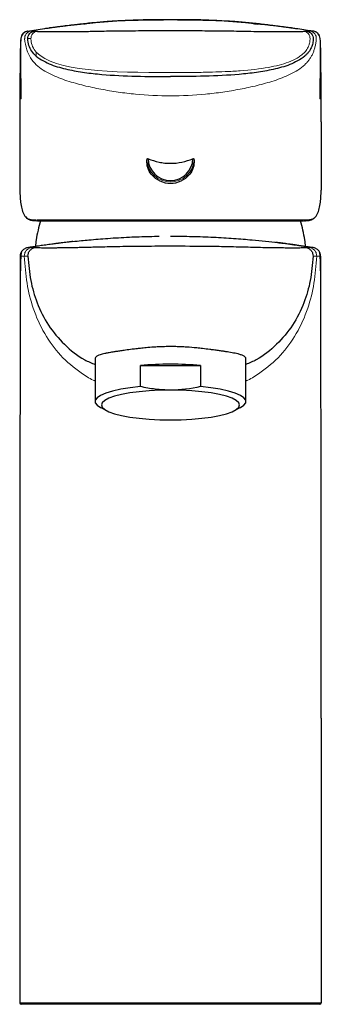
# Model space of a CAD drawing. Units: millimetres. Extents: x 35 to 548, y 37 to 480.
# Drawn here: x 108 to 156, y 324 to 480 of the extents above; entities that cross this region are included whole.
import ezdxf

# ---------------------------------------------------------------- set-up
doc = ezdxf.new("R2010")
doc.units = ezdxf.units.MM

msp = doc.modelspace()

# ---------------------------------------------------------------- linework, layer by layer
at = {"color": 7, "linetype": 'Continuous', "lineweight": 25}
for p, q in [((109.229, 478.482), (109.221, 478.477)), ((109.709, 478.619), (109.311, 478.524)), ((109.681, 478.618), (109.803, 478.619)), ((155.171, 478.617), (155.043, 478.617)), ((155.544, 478.524), (155.145, 478.619)), ((155.633, 478.477), (155.626, 478.482)), ((156.393, 464.235), (156.408, 453.364)), ((109.714, 444.238), (111.071, 444.438)), ((155.092, 444.24), (154.955, 444.244)), ((120.427, 426.525), (120.427, 419.779)), ((144.427, 419.779), (144.427, 426.525)), ((127.632, 422.141), (127.632, 425.484)), ((127.632, 425.484), (137.223, 425.484)), ((137.223, 425.484), (137.223, 422.141)), ((121.332, 418.797), (122.256, 418.315)), ((142.599, 418.315), (143.523, 418.797)), ((108.453, 369.449), (108.431, 324.203)), ((156.402, 369.449), (156.424, 324.203))]:
    msp.add_line(p, q, dxfattribs=at)
at = {"color": 8, "linetype": 'Continuous', "lineweight": 18}
for p, q in [((155.043, 478.617), (154.706, 478.619)), ((132.427, 448.626), (132.427, 448.453)), ((132.427, 324.169), (132.427, 323.953))]:
    msp.add_line(p, q, dxfattribs=at)
at = {"color": 7, "linetype": 'Continuous', "lineweight": 25, "flags": 128}
for points in [[(108.466, 467.865), (108.466, 467.771), (108.466, 467.678)], [(108.493, 433.747), (108.471, 401.596), (108.453, 369.449)], [(127.632, 422.141), (125.995, 421.954), (124.511, 421.715), (123.217, 421.43), (122.142, 421.106), (121.313, 420.75), (120.749, 420.371), (120.463, 419.978), (120.463, 419.58), (120.749, 419.186), (121.313, 418.807), (121.332, 418.797)], [(132.427, 421.577), (130.707, 421.548), (129.028, 421.461), (127.434, 421.319), (125.962, 421.126), (124.649, 420.885), (123.528, 420.603), (122.626, 420.287), (121.966, 419.945), (121.563, 419.584), (121.427, 419.215), (121.563, 418.845), (121.966, 418.485), (122.626, 418.142), (123.528, 417.826), (124.649, 417.545), (125.962, 417.304), (127.434, 417.11), (129.028, 416.968), (130.707, 416.882), (132.427, 416.853)], [(132.427, 416.853), (134.148, 416.882), (135.827, 416.968), (137.421, 417.11), (138.893, 417.304), (140.206, 417.545), (141.327, 417.826), (142.229, 418.142), (142.889, 418.485), (143.292, 418.845), (143.427, 419.215), (143.292, 419.584), (142.889, 419.945), (142.229, 420.287), (141.327, 420.603), (140.206, 420.885), (138.893, 421.126), (137.421, 421.319), (135.827, 421.461), (134.148, 421.548), (132.427, 421.577)], [(143.523, 418.797), (143.542, 418.807), (144.106, 419.186), (144.392, 419.58), (144.392, 419.978), (144.106, 420.371), (143.542, 420.75), (142.713, 421.106), (141.638, 421.43), (140.343, 421.715), (138.86, 421.954), (137.223, 422.141)]]:
    msp.add_lwpolyline(points, dxfattribs=at)
at = {"color": 7, "linetype": 'Continuous', "lineweight": 25}
for centre, radius, start, end in [((109.797, 477.475), 1.156, 99.08782, 179.99996), ((155.058, 477.475), 1.156, 0.00004, 80.91218), ((132.427, 458.453), 3.57, 181.5184, 358.4816), ((132.427, 458.453), 4, 219.98041, 320.01959), ((109.388, 449.355), 0.192, 179.59733, 250.60718), ((155.467, 449.355), 0.192, 287.13395, 0.39464), ((132.427, 442.053), 21.645, 162.70346, 170.95315), ((132.427, 442.053), 21.645, 9.04685, 17.30528), ((120.927, 443.885), 10, 170.95315, 176.86941), ((143.927, 443.885), 10, 3.12791, 9.04685), ((132.427, 372.41), 53.29, 84.83666, 95.16334), ((108.681, 324.203), 0.25, 180.00695, 270.00004), ((156.174, 324.203), 0.25, 269.99996, 359.99305)]:
    msp.add_arc(centre, radius, start, end, dxfattribs=at)
at = {"color": 8, "linetype": 'Continuous', "lineweight": 18}
for centre, radius, start, end in [((132.427, 458.453), 3.781, 185.53309, 354.46691), ((111.138, 448.646), 0.192, 180.74172, 267.9367), ((111.268, 448.645), 0.192, 180.67444, 267.76017), ((153.587, 448.645), 0.192, 272.23983, 359.32556), ((153.717, 448.646), 0.192, 272.0633, 359.25828)]:
    msp.add_arc(centre, radius, start, end, dxfattribs=at)
at = {"color": 7, "linetype": 'Continuous', "lineweight": 25}
for points, knots in [([(118.643, 479.774), (118.496, 479.76), (118.181, 479.73), (117.68, 479.688), (117.157, 479.624), (116.631, 479.565), (116.129, 479.505), (115.597, 479.44), (115.083, 479.375), (114.65, 479.32), (114.338, 479.279), (114.019, 479.237), (113.578, 479.178), (113.01, 479.1), (112.082, 478.969), (110.962, 478.804), (110.113, 478.67), (109.659, 478.598)], [0, 0, 0, 0, 0.143182, 0.3085508, 0.4525033, 0.5401298, 0.6082551, 0.6593489, 0.6968265, 0.7119938, 0.7257607, 0.73898, 0.7524315, 0.7820674, 0.817069, 0.9023099, 1, 1, 1, 1]), ([(132.427, 480.454), (131.528, 480.456), (129.755, 480.461), (127.128, 480.397), (124.575, 480.291), (122.254, 480.16), (120.186, 479.97), (118.1, 479.741), (115.724, 479.471), (114.039, 479.253), (113.198, 479.144)], [0, 0, 0, 0, 0.1290067, 0.2542105, 0.3759209, 0.4986734, 0.6267422, 0.7546582, 0.8774709, 1, 1, 1, 1]), ([(132.427, 480.454), (132.169, 480.453), (131.603, 480.452), (131.098, 480.447), (130.821, 480.445), (130.711, 480.443), (130.737, 480.443), (130.743, 480.444)], [0, 0, 0, 0, 0.1717206, 0.3762305, 0.6209373, 0.8999009, 1, 1, 1, 1]), ([(134.111, 480.444), (134.118, 480.443), (134.141, 480.443), (134.058, 480.444), (133.871, 480.446), (133.557, 480.449), (133.072, 480.453), (132.633, 480.454), (132.427, 480.454)], [0, 0, 0, 0, 0.1000943, 0.3257939, 0.5303853, 0.7106727, 0.8643277, 1, 1, 1, 1]), ([(151.657, 479.144), (151.244, 479.199), (150.416, 479.308), (148.83, 479.503), (147.086, 479.718), (145.021, 479.951), (142.419, 480.175), (139.372, 480.344), (136.339, 480.448), (134.426, 480.448), (133.665, 480.448)], [0, 0, 0, 0, 0.0636356, 0.1273846, 0.2625391, 0.4004285, 0.5327987, 0.7068679, 0.8832892, 1, 1, 1, 1]), ([(155.044, 478.622), (154.679, 478.679), (153.974, 478.79), (153.022, 478.932), (152.2, 479.049), (151.767, 479.11), (151.455, 479.153), (151.148, 479.195), (150.717, 479.254), (150.089, 479.337), (149.382, 479.428), (148.625, 479.52), (147.823, 479.617), (147.042, 479.696), (146.515, 479.746), (146.269, 479.769)], [0, 0, 0, 0, 0.0932797, 0.1802624, 0.2127272, 0.2265775, 0.2397162, 0.2533641, 0.2689131, 0.3094845, 0.3967336, 0.5131517, 0.6528397, 0.837996, 1, 1, 1, 1]), ([(108.641, 477.475), (108.637, 477.472), (108.629, 477.465), (108.619, 477.444), (108.607, 477.401), (108.593, 477.303), (108.572, 477.025), (108.547, 476.386), (108.523, 475.318), (108.505, 474.176), (108.492, 473.073), (108.484, 472.073), (108.478, 471.232), (108.475, 470.583), (108.471, 469.824), (108.469, 468.915), (108.467, 468.231), (108.466, 467.865)], [0, 0, 0, 0, 0.0502545, 0.0920361, 0.1253619, 0.1917213, 0.2515632, 0.3760831, 0.5029555, 0.5848817, 0.6670327, 0.7509943, 0.7908914, 0.8322347, 0.8751978, 0.9332217, 1, 1, 1, 1]), ([(109.147, 478.404), (109.015, 478.291), (108.712, 478.031), (108.659, 477.667), (108.599, 477.252), (108.584, 476.885), (108.58, 476.797)], [0, 0, 0, 0, 0.2537885, 0.584953, 0.9001997, 1, 1, 1, 1]), ([(156.388, 467.865), (156.387, 468.553), (156.386, 469.234), (156.38, 470.571), (156.377, 471.228), (156.363, 473.082), (156.35, 474.213), (156.318, 476.024), (156.298, 476.716), (156.256, 477.441), (156.235, 477.462), (156.214, 477.475)], [0, 0, 0, 0, 0.125, 0.125, 0.25, 0.25, 0.5, 0.5, 0.75, 0.75, 1, 1, 1, 1]), ([(108.476, 467.865), (108.473, 467.257), (108.466, 466.29), (108.464, 465.544), (108.463, 465.267)], [0, 0, 0, 0, 0.6286452, 1, 1, 1, 1]), ([(156.394, 464.235), (156.393, 464.428), (156.39, 464.988), (156.383, 466.22), (156.377, 467.31), (156.374, 467.865)], [0, 0, 0, 0, 0.2048741, 0.5948784, 1, 1, 1, 1]), ([(129.362, 455.883), (129.117, 456.208), (128.935, 456.564), (128.698, 457.322), (128.649, 457.704), (128.664, 458.089)], [0, 0, 0, 0, 0.5, 0.5, 1, 1, 1, 1]), ([(128.664, 458.089), (128.666, 458.156), (128.675, 458.222), (128.714, 458.314), (128.732, 458.344), (128.774, 458.373), (128.791, 458.379), (128.827, 458.377), (128.844, 458.369), (128.859, 458.359)], [0, 0, 0, 0, 0.5, 0.5, 0.75, 0.75, 0.875, 0.875, 1, 1, 1, 1]), ([(128.859, 458.359), (129.43, 458.134), (130.01, 457.951), (130.902, 457.761), (131.202, 457.711), (131.811, 457.645), (132.12, 457.627), (132.427, 457.627)], [0, 0, 0, 0, 0.5, 0.5, 0.75, 0.75, 1, 1, 1, 1]), ([(132.427, 457.627), (133.045, 457.627), (133.649, 457.696), (134.838, 457.949), (135.424, 458.134), (135.996, 458.359)], [0, 0, 0, 0, 0.5, 0.5, 1, 1, 1, 1]), ([(136.191, 458.089), (136.206, 457.704), (136.157, 457.32), (135.919, 456.561), (135.737, 456.208), (135.492, 455.883)], [0, 0, 0, 0, 0.5, 0.5, 1, 1, 1, 1]), ([(135.996, 458.359), (136.011, 458.369), (136.028, 458.377), (136.064, 458.379), (136.081, 458.373), (136.123, 458.344), (136.14, 458.314), (136.179, 458.223), (136.189, 458.156), (136.191, 458.089)], [0, 0, 0, 0, 0.125, 0.125, 0.25, 0.25, 0.5, 0.5, 1, 1, 1, 1]), ([(108.447, 453.364), (108.463, 452.965), (108.483, 452.583), (108.537, 451.856), (108.57, 451.51), (108.619, 451.182)], [0, 0, 0, 0, 0.5, 0.5, 1, 1, 1, 1]), ([(156.236, 451.182), (156.284, 451.51), (156.318, 451.856), (156.372, 452.583), (156.392, 452.965), (156.408, 453.364)], [0, 0, 0, 0, 0.5, 0.5, 1, 1, 1, 1]), ([(108.619, 451.182), (108.669, 450.838), (108.735, 450.514), (108.919, 449.905), (109.036, 449.62), (109.196, 449.356)], [0, 0, 0, 0, 0.5, 0.5, 1, 1, 1, 1]), ([(155.659, 449.356), (155.819, 449.62), (155.936, 449.905), (156.12, 450.513), (156.186, 450.838), (156.236, 451.182)], [0, 0, 0, 0, 0.5, 0.5, 1, 1, 1, 1]), ([(111.131, 448.453), (110.649, 448.453), (110.276, 448.508), (109.726, 448.741), (109.54, 448.921), (109.395, 449.163)], [0, 0, 0, 0, 0.5, 0.5, 1, 1, 1, 1]), ([(111.22, 448.642), (111.559, 448.642), (112.288, 448.64), (113.979, 448.636), (116.36, 448.633), (119.477, 448.63), (122.999, 448.628), (125.682, 448.627), (127.821, 448.626), (129.682, 448.626), (131.397, 448.626), (132.427, 448.626)], [0, 0, 0, 0, 0.0907237, 0.1952402, 0.3407302, 0.4908564, 0.6371414, 0.7877546, 0.8070174, 0.8841351, 1, 1, 1, 1]), ([(132.427, 448.453), (131.304, 448.453), (130.189, 448.453), (128.531, 448.453), (127.981, 448.453), (126.885, 448.453), (126.339, 448.453), (124.73, 448.453), (123.689, 448.453), (121.669, 448.453), (120.69, 448.453), (118.799, 448.453), (117.908, 448.453), (116.242, 448.453), (115.465, 448.453), (114.386, 448.453), (114.04, 448.453), (113.384, 448.453), (113.075, 448.453), (112.203, 448.453), (111.695, 448.453), (111.261, 448.453)], [0, 0, 0, 0, 0.125, 0.125, 0.1875, 0.1875, 0.25, 0.25, 0.375, 0.375, 0.5, 0.5, 0.625, 0.625, 0.75, 0.75, 0.8125, 0.8125, 0.875, 0.875, 1, 1, 1, 1]), ([(153.594, 448.453), (153.16, 448.453), (152.652, 448.453), (151.78, 448.453), (151.471, 448.453), (150.815, 448.453), (150.469, 448.453), (149.39, 448.453), (148.613, 448.453), (146.946, 448.453), (146.056, 448.453), (144.164, 448.453), (143.186, 448.453), (141.166, 448.453), (140.125, 448.453), (138.516, 448.453), (137.97, 448.453), (136.874, 448.453), (136.324, 448.453), (134.665, 448.453), (133.551, 448.453), (132.427, 448.453)], [0, 0, 0, 0, 0.125, 0.125, 0.1875, 0.1875, 0.25, 0.25, 0.375, 0.375, 0.5, 0.5, 0.625, 0.625, 0.75, 0.75, 0.8125, 0.8125, 0.875, 0.875, 1, 1, 1, 1]), ([(134.331, 448.626), (134.631, 448.626), (135.404, 448.626), (136.642, 448.626), (138.213, 448.626), (139.932, 448.627), (141.468, 448.628), (142.667, 448.628), (143.557, 448.629), (144.433, 448.629), (145.561, 448.63), (146.904, 448.631), (148.405, 448.633), (149.558, 448.634), (150.317, 448.636), (150.621, 448.636), (150.721, 448.636)], [0, 0, 0, 0, 0.0474502, 0.1220807, 0.1969743, 0.2998879, 0.403158, 0.4549417, 0.5068877, 0.5597615, 0.6127372, 0.715474, 0.8185976, 0.9221204, 0.9743631, 1, 1, 1, 1]), ([(155.337, 448.996), (155.32, 448.972), (155.247, 448.868), (155.073, 448.732), (154.797, 448.588), (154.466, 448.505), (154.107, 448.461), (153.852, 448.456), (153.724, 448.453)], [0, 0, 0, 0, 0.0603769, 0.2670316, 0.4754012, 0.6846094, 0.8420925, 1, 1, 1, 1]), ([(119.444, 445.457), (119.93, 445.5), (120.903, 445.587), (122.481, 445.706), (124.142, 445.814), (125.813, 445.902), (127.464, 445.969), (129.052, 446.017), (130.12, 446.033), (130.641, 446.041)], [0, 0, 0, 0, 0.1473633, 0.2957554, 0.4473834, 0.6001265, 0.734929, 0.8705108, 1, 1, 1, 1]), ([(132.427, 446.053), (133.598, 446.053), (134.753, 446.039), (137.032, 445.983), (138.155, 445.941), (139.817, 445.861), (140.365, 445.831), (141.433, 445.767), (141.957, 445.733), (143.494, 445.623), (144.475, 445.543), (145.411, 445.457)], [0, 0, 0, 0, 0.25, 0.25, 0.5, 0.5, 0.625, 0.625, 0.75, 0.75, 1, 1, 1, 1]), ([(116.889, 445.2), (116.834, 445.193), (116.732, 445.181), (116.517, 445.155), (116.277, 445.126), (115.983, 445.091), (115.624, 445.047), (115.2, 444.995), (114.814, 444.946), (114.611, 444.92), (114.465, 444.901), (114.315, 444.882), (114.162, 444.862), (114.009, 444.841), (113.791, 444.813), (113.446, 444.766), (113.013, 444.707), (112.36, 444.616), (111.582, 444.504), (110.727, 444.376), (110.168, 444.288), (109.902, 444.247)], [0, 0, 0, 0, 0.133698, 0.2487767, 0.3452831, 0.4243985, 0.5131548, 0.5702168, 0.5889097, 0.5963644, 0.6028942, 0.6088577, 0.6146693, 0.6207294, 0.6273536, 0.6430154, 0.6736675, 0.7129186, 0.8007743, 0.9053319, 1, 1, 1, 1]), ([(116.889, 445.196), (117.335, 445.246), (118.128, 445.334), (119.043, 445.419), (119.444, 445.457)], [0, 0, 0, 0, 0.5621067, 1, 1, 1, 1]), ([(145.411, 445.457), (146.143, 445.386), (147.621, 445.244), (149.202, 445.061), (150.602, 444.888), (151.558, 444.762), (152.339, 444.654), (152.842, 444.582), (153.303, 444.515), (153.67, 444.463), (153.883, 444.433), (153.9, 444.43), (153.907, 444.429)], [0, 0, 0, 0, 0.1434204, 0.2895702, 0.3638524, 0.5073835, 0.5798782, 0.653472, 0.7274176, 0.8274304, 0.9283321, 1, 1, 1, 1]), ([(154.955, 444.246), (154.752, 444.278), (154.323, 444.346), (153.66, 444.447), (153.066, 444.535), (152.579, 444.605), (152.339, 444.639), (152.146, 444.666), (152.008, 444.686), (151.87, 444.705), (151.678, 444.732), (151.443, 444.764), (151.057, 444.817), (150.617, 444.876), (150.14, 444.939), (149.665, 445), (149.333, 445.043), (149.169, 445.063), (149.141, 445.066)], [0, 0, 0, 0, 0.0894366, 0.1891595, 0.2656698, 0.2866993, 0.3035148, 0.3106992, 0.3174444, 0.3242077, 0.3315073, 0.3494555, 0.3740924, 0.4492271, 0.5782742, 0.7500122, 0.9577802, 1, 1, 1, 1]), ([(108.837, 443.725), (108.801, 443.674), (108.724, 443.566), (108.649, 443.266), (108.591, 442.563), (108.552, 441.436), (108.527, 439.934), (108.514, 438.099), (108.507, 435.983), (108.506, 434.526), (108.505, 433.779)], [0, 0, 0, 0, 0.09692743, 0.20501124, 0.32372822, 0.44800195, 0.576817, 0.71112526, 0.85178507, 1, 1, 1, 1]), ([(108.544, 442.87), (108.561, 443.026), (108.597, 443.349), (108.767, 443.691), (108.927, 443.814), (108.954, 443.835)], [0, 0, 0, 0, 0.4383526, 0.9058591, 1, 1, 1, 1]), ([(109.756, 444.241), (109.61, 444.206), (109.317, 444.138), (109.064, 443.939), (108.938, 443.84)], [0, 0, 0, 0, 0.4995575, 1, 1, 1, 1]), ([(155.917, 443.84), (155.79, 443.939), (155.538, 444.138), (155.245, 444.206), (155.099, 444.241)], [0, 0, 0, 0, 0.5004425, 1, 1, 1, 1]), ([(156.311, 442.87), (156.294, 443.026), (156.258, 443.348), (156.09, 443.689), (155.932, 443.81), (155.908, 443.829)], [0, 0, 0, 0, 0.4421131, 0.9136252, 1, 1, 1, 1]), ([(156.35, 433.779), (156.349, 434.526), (156.348, 435.983), (156.341, 438.099), (156.327, 439.934), (156.303, 441.436), (156.264, 442.563), (156.206, 443.266), (156.131, 443.566), (156.054, 443.674), (156.018, 443.725)], [0, 0, 0, 0, 0.1482149, 0.2888747, 0.423183, 0.551998, 0.6762718, 0.7949888, 0.9030726, 1, 1, 1, 1]), ([(108.544, 442.87), (108.542, 442.868), (108.54, 442.862), (108.536, 442.842), (108.532, 442.804), (108.529, 442.732), (108.526, 442.616), (108.523, 442.457), (108.52, 442.261), (108.517, 442.038), (108.515, 441.784), (108.512, 441.498), (108.51, 441.182), (108.508, 440.834), (108.505, 440.297), (108.502, 439.532), (108.498, 438.489), (108.496, 437.476), (108.495, 436.498), (108.494, 435.713), (108.494, 434.78), (108.493, 434.169), (108.493, 433.747)], [0, 0, 0, 0, 0.0510927, 0.0929145, 0.125492, 0.171652, 0.2136339, 0.2517032, 0.2881913, 0.3242176, 0.3599555, 0.3955829, 0.431279, 0.4672226, 0.5035884, 0.5861943, 0.6674763, 0.7493674, 0.8072641, 0.8736955, 0.912591, 1, 1, 1, 1]), ([(156.362, 433.747), (156.362, 434.358), (156.361, 434.974), (156.36, 436.185), (156.359, 436.783), (156.358, 437.934), (156.356, 438.478), (156.353, 439.524), (156.351, 440.011), (156.347, 440.896), (156.344, 441.299), (156.34, 441.807), (156.339, 441.961), (156.336, 442.226), (156.334, 442.345), (156.329, 442.651), (156.326, 442.749), (156.318, 442.861), (156.315, 442.866), (156.311, 442.87)], [0, 0, 0, 0, 0.125, 0.125, 0.25, 0.25, 0.375, 0.375, 0.5, 0.5, 0.625, 0.625, 0.6875, 0.6875, 0.75, 0.75, 0.875, 0.875, 1, 1, 1, 1]), ([(156.402, 369.449), (156.4, 380.165), (156.392, 390.882), (156.376, 412.314), (156.369, 423.029), (156.362, 433.747)], [0, 0, 0, 0, 0.5, 0.5, 1, 1, 1, 1]), ([(132.427, 428.497), (132.297, 428.496), (131.775, 428.495), (130.991, 428.473), (129.911, 428.417), (128.907, 428.341), (127.915, 428.246), (127.095, 428.156), (126.208, 428.05), (125.323, 427.933), (124.499, 427.817), (123.843, 427.72), (123.166, 427.613), (122.529, 427.504), (121.98, 427.394), (121.571, 427.298), (121.174, 427.184), (120.844, 427.053), (120.612, 426.902), (120.486, 426.757), (120.43, 426.634), (120.432, 426.552), (120.433, 426.525)], [0, 0, 0, 0, 0.0206861, 0.0830142, 0.1248775, 0.1946185, 0.2475898, 0.2924542, 0.3375466, 0.407733, 0.4610718, 0.5062782, 0.5517213, 0.6210928, 0.673778, 0.7183867, 0.7632144, 0.8337112, 0.8872751, 0.9326678, 0.9783032, 1, 1, 1, 1]), ([(144.423, 426.525), (144.424, 426.545), (144.429, 426.649), (144.351, 426.795), (144.176, 426.952), (143.959, 427.072), (143.65, 427.195), (143.237, 427.313), (142.596, 427.454), (141.935, 427.573), (141.237, 427.685), (140.689, 427.768), (140.035, 427.863), (139.353, 427.957), (138.506, 428.067), (137.625, 428.173), (136.397, 428.302), (135.262, 428.397), (134.146, 428.46), (133.291, 428.491), (132.716, 428.495), (132.427, 428.497)], [0, 0, 0, 0, 0.0160397, 0.0843626, 0.1362532, 0.1801886, 0.2243362, 0.2939014, 0.3467273, 0.4363512, 0.4760933, 0.5159949, 0.5606125, 0.6152002, 0.6518048, 0.7211913, 0.7738929, 0.8633218, 0.9085388, 0.9541349, 1, 1, 1, 1]), ([(132.427, 421.577), (131.62, 421.577), (130.803, 421.629), (129.202, 421.823), (128.412, 421.965), (127.632, 422.141)], [0, 0, 0, 0, 0.5, 0.5, 1, 1, 1, 1]), ([(132.427, 323.953), (130.283, 323.953), (128.195, 323.953), (125.652, 323.953), (125.145, 323.953), (124.152, 323.953), (123.665, 323.953), (122.231, 323.953), (121.311, 323.953), (119.983, 323.953), (119.549, 323.953), (118.698, 323.953), (118.284, 323.953), (117.082, 323.953), (116.331, 323.953), (114.928, 323.953), (114.276, 323.953), (113.075, 323.953), (112.54, 323.953), (111.603, 323.953), (111.202, 323.953), (110.54, 323.953), (110.275, 323.953), (109.602, 323.953), (109.291, 323.953), (108.893, 323.953), (108.803, 323.953), (108.702, 323.953), (108.69, 323.953), (108.681, 323.953)], [0, 0, 0, 0, 0.125, 0.125, 0.15625, 0.15625, 0.1875, 0.1875, 0.25, 0.25, 0.28125, 0.28125, 0.3125, 0.3125, 0.375, 0.375, 0.4375, 0.4375, 0.5, 0.5, 0.5625, 0.5625, 0.625, 0.625, 0.75, 0.75, 0.875, 0.875, 1, 1, 1, 1]), ([(156.174, 323.953), (156.165, 323.953), (156.153, 323.953), (156.052, 323.953), (155.962, 323.953), (155.564, 323.953), (155.253, 323.953), (154.58, 323.953), (154.315, 323.953), (153.653, 323.953), (153.252, 323.953), (152.315, 323.953), (151.78, 323.953), (150.579, 323.953), (149.927, 323.953), (148.524, 323.953), (147.773, 323.953), (146.571, 323.953), (146.157, 323.953), (145.306, 323.953), (144.872, 323.953), (143.544, 323.953), (142.624, 323.953), (141.19, 323.953), (140.703, 323.953), (139.71, 323.953), (139.203, 323.953), (136.66, 323.953), (134.571, 323.953), (132.427, 323.953)], [0, 0, 0, 0, 0.125, 0.125, 0.25, 0.25, 0.375, 0.375, 0.4375, 0.4375, 0.5, 0.5, 0.5625, 0.5625, 0.625, 0.625, 0.6875, 0.6875, 0.71875, 0.71875, 0.75, 0.75, 0.8125, 0.8125, 0.84375, 0.84375, 0.875, 0.875, 1, 1, 1, 1])]:
    msp.add_open_spline(points, degree=3, knots=knots, dxfattribs=at)
at = {"color": 8, "linetype": 'Continuous', "lineweight": 18}
for points, knots in [([(131.327, 480.406), (127.712, 480.371), (123.47, 480.33), (119.27, 479.794), (118.65, 479.715)], [0, 0, 0, 0, 0.852454, 1, 1, 1, 1]), ([(133.528, 480.406), (137.143, 480.37), (141.403, 480.328), (145.623, 479.79), (146.261, 479.709)], [0, 0, 0, 0, 0.8486812, 1, 1, 1, 1]), ([(108.642, 477.475), (108.654, 477.608), (108.681, 477.881), (108.903, 478.235), (109.134, 478.457), (109.293, 478.507), (109.319, 478.515)], [0, 0, 0, 0, 0.2998362, 0.6193868, 0.9389301, 1, 1, 1, 1]), ([(109.228, 477.436), (109.218, 477.56), (109.228, 477.695), (109.304, 477.962), (109.369, 478.093), (109.546, 478.32), (109.657, 478.416), (109.897, 478.554), (110.025, 478.598), (110.148, 478.618)], [0, 0, 0, 0, 0.25, 0.25, 0.5, 0.5, 0.75, 0.75, 1, 1, 1, 1]), ([(109.225, 477.446), (109.276, 476.845), (109.379, 476.25), (109.712, 475.216), (110.121, 474.355), (110.73, 473.623), (111.077, 473.298)], [0.17856373, 0.17856373, 0.17856373, 0.17856373, 0.5, 0.5, 0.75, 1, 1, 1, 1]), ([(109.803, 478.619), (109.825, 478.62), (109.932, 478.621), (110.053, 478.62), (110.149, 478.619)], [0, 0, 0, 0, 0.20959449, 1, 1, 1, 1]), ([(110.148, 478.618), (110.232, 478.618), (110.318, 478.618), (110.452, 478.618), (110.497, 478.618), (110.589, 478.618), (110.636, 478.618), (110.684, 478.618)], [0, 0, 0, 0, 0.5, 0.5, 0.75, 0.75, 1, 1, 1, 1]), ([(110.223, 477.457), (110.219, 477.582), (110.237, 477.716), (110.322, 477.977), (110.392, 478.105), (110.573, 478.325), (110.684, 478.418), (110.924, 478.553), (111.052, 478.595), (111.175, 478.616)], [0, 0, 0, 0, 0.25, 0.25, 0.5, 0.5, 0.75, 0.75, 1, 1, 1, 1]), ([(111.077, 475.29), (110.582, 475.832), (110.29, 476.463), (110.23, 477.286), (110.226, 477.371), (110.223, 477.457)], [0.06222667, 0.06222667, 0.06222667, 0.06222667, 0.20074516, 0.20074516, 0.21679248, 0.21679248, 0.21679248, 0.21679248]), ([(153.68, 478.616), (153.803, 478.595), (153.931, 478.552), (154.171, 478.417), (154.282, 478.325), (154.463, 478.105), (154.532, 477.977), (154.618, 477.716), (154.636, 477.582), (154.632, 477.457)], [0, 0, 0, 0, 0.25, 0.25, 0.5, 0.5, 0.75, 0.75, 1, 1, 1, 1]), ([(154.632, 477.457), (154.631, 477.439), (154.629, 477.353), (154.62, 477.191), (154.585, 476.863), (154.497, 476.492), (154.282, 475.96), (154.036, 475.583), (153.814, 475.329), (153.778, 475.29)], [0.06222613, 0.06222613, 0.06222613, 0.06222613, 0.06568173, 0.078274, 0.09254236, 0.12821362, 0.15279535, 0.20681121, 0.21679248, 0.21679248, 0.21679248, 0.21679248]), ([(153.778, 473.298), (153.84, 473.357), (153.964, 473.476), (154.14, 473.663), (154.308, 473.857), (154.467, 474.059), (154.617, 474.269), (154.757, 474.488), (154.887, 474.715), (155.007, 474.95), (155.116, 475.195), (155.215, 475.447), (155.303, 475.708), (155.382, 475.978), (155.45, 476.256), (155.509, 476.542), (155.558, 476.836), (155.599, 477.139), (155.618, 477.343), (155.628, 477.447)], [0, 0, 0, 0, 0.0548251, 0.1096672, 0.1645753, 0.2196201, 0.2748941, 0.330509, 0.3865896, 0.4432677, 0.5006774, 0.5589503, 0.6182111, 0.678574, 0.7401412, 0.8030014, 0.8672275, 0.9328776, 1, 1, 1, 1]), ([(154.707, 478.618), (154.83, 478.598), (154.958, 478.555), (155.199, 478.416), (155.31, 478.321), (155.487, 478.093), (155.553, 477.962), (155.628, 477.695), (155.639, 477.56), (155.629, 477.436)], [0, 0, 0, 0, 0.25, 0.25, 0.5, 0.5, 0.75, 0.75, 1, 1, 1, 1]), ([(156.213, 477.475), (156.2, 477.608), (156.174, 477.881), (155.952, 478.235), (155.722, 478.457), (155.565, 478.506), (155.541, 478.514)], [0, 0, 0, 0, 0.3009154, 0.6216176, 0.9423201, 1, 1, 1, 1]), ([(111.077, 475.29), (111.077, 475.247), (111.077, 475.159), (111.077, 475.03), (111.077, 474.901), (111.077, 474.779), (111.077, 474.702), (111.076, 474.666)], [0, 0, 0, 0, 0.1900197, 0.3889643, 0.596808, 0.8136324, 1, 1, 1, 1]), ([(153.778, 475.29), (153.602, 475.098), (153.233, 474.766), (152.408, 474.224), (150.867, 473.516), (147.982, 472.787), (144.4, 472.38), (141.927, 472.237), (140.456, 472.172), (139.8, 472.149), (138.329, 472.108), (137.511, 472.093), (135.677, 472.069), (134.257, 472.061), (132.83, 472.06), (132.427, 472.06)], [0.21679248, 0.21679248, 0.21679248, 0.21679248, 0.26617287, 0.30706928, 0.38227623, 0.52010283, 0.67503853, 0.75013168, 0.75013168, 0.80874751, 0.80874751, 0.87964272, 0.87964272, 0.96607054, 1, 1, 1, 1]), ([(132.427, 468.35), (130.567, 468.35), (128.714, 468.442), (125.945, 468.71), (125.024, 468.82), (123.186, 469.084), (122.268, 469.236), (120.444, 469.584), (119.537, 469.779), (117.735, 470.222), (116.838, 470.471), (115.074, 471.049), (114.208, 471.377), (112.957, 471.984), (112.547, 472.208), (111.774, 472.708), (111.411, 472.985), (111.077, 473.298)], [0, 0, 0, 0, 0.25, 0.25, 0.375, 0.375, 0.5, 0.5, 0.625, 0.625, 0.75, 0.75, 0.875, 0.875, 0.9375, 0.9375, 1, 1, 1, 1]), ([(132.427, 468.35), (134.288, 468.35), (136.141, 468.442), (138.91, 468.71), (139.831, 468.82), (141.669, 469.084), (142.587, 469.236), (144.411, 469.584), (145.318, 469.779), (147.12, 470.222), (148.016, 470.471), (149.78, 471.049), (150.647, 471.377), (151.897, 471.984), (152.308, 472.208), (153.081, 472.708), (153.444, 472.985), (153.778, 473.298)], [0, 0, 0, 0, 0.25, 0.25, 0.375, 0.375, 0.5, 0.5, 0.625, 0.625, 0.75, 0.75, 0.875, 0.875, 0.9375, 0.9375, 1, 1, 1, 1]), ([(108.658, 467.863), (108.604, 467.864), (108.56, 467.864), (108.492, 467.865), (108.471, 467.865), (108.466, 467.865)], [0, 0, 0, 0, 0.5, 0.5, 1, 1, 1, 1]), ([(156.196, 467.863), (156.251, 467.864), (156.295, 467.864), (156.363, 467.865), (156.384, 467.865), (156.388, 467.865)], [0, 0, 0, 0, 0.5, 0.5, 1, 1, 1, 1]), ([(109.196, 449.356), (109.343, 449.114), (109.53, 448.935), (110.085, 448.7), (110.46, 448.645), (110.945, 448.643)], [0, 0, 0, 0, 0.5, 0.5, 1, 1, 1, 1]), ([(153.91, 448.643), (154.152, 448.644), (154.368, 448.658), (154.749, 448.716), (154.912, 448.76), (155.328, 448.936), (155.512, 449.114), (155.659, 449.356)], [0, 0, 0, 0, 0.25, 0.25, 0.5, 0.5, 1, 1, 1, 1]), ([(132.427, 448.626), (132.427, 448.626), (132.895, 448.626), (133.531, 448.626), (134.164, 448.626), (134.331, 448.626)], [0, 0, 0, 0, 0.0000315, 0.7359404, 1, 1, 1, 1]), ([(150.721, 448.636), (150.827, 448.636), (151.046, 448.637), (151.466, 448.637), (151.977, 448.638), (152.596, 448.64), (153.213, 448.641), (153.59, 448.642), (153.778, 448.643)], [0, 0, 0, 0, 0.0842517, 0.1743643, 0.3546302, 0.5353342, 0.7672079, 1, 1, 1, 1]), ([(109.168, 442.858), (109.163, 443.007), (109.183, 443.168), (109.285, 443.483), (109.368, 443.636), (109.585, 443.901), (109.719, 444.012), (110.008, 444.174), (110.162, 444.225), (110.31, 444.249)], [0, 0, 0, 0, 0.25, 0.25, 0.5, 0.5, 0.75, 0.75, 1, 1, 1, 1]), ([(109.714, 444.238), (109.718, 444.242), (109.722, 444.238), (109.73, 444.236), (109.733, 444.237), (109.745, 444.239), (109.754, 444.241), (109.783, 444.243), (109.803, 444.244), (109.865, 444.246), (109.91, 444.246), (110.06, 444.248), (110.176, 444.248), (110.31, 444.249)], [0, 0, 0, 0, 0.03125, 0.03125, 0.0625, 0.0625, 0.125, 0.125, 0.25, 0.25, 0.5, 0.5, 1, 1, 1, 1]), ([(110.31, 444.249), (110.393, 444.25), (110.482, 444.251), (110.603, 444.252), (110.627, 444.252), (110.677, 444.252), (110.702, 444.252), (110.778, 444.253), (110.831, 444.253), (110.885, 444.254)], [0, 0, 0, 0, 0.5, 0.5, 0.625, 0.625, 0.75, 0.75, 1, 1, 1, 1]), ([(154.955, 444.244), (154.936, 444.245), (154.84, 444.248), (154.677, 444.249), (154.545, 444.249)], [0, 0, 0, 0, 0.19091543, 1, 1, 1, 1]), ([(154.545, 444.249), (154.693, 444.225), (154.847, 444.174), (155.136, 444.012), (155.27, 443.901), (155.487, 443.636), (155.57, 443.483), (155.672, 443.168), (155.692, 443.007), (155.687, 442.858)], [0, 0, 0, 0, 0.25, 0.25, 0.5, 0.5, 0.75, 0.75, 1, 1, 1, 1]), ([(109.168, 442.858), (109.121, 442.856), (109.031, 442.853), (108.913, 442.855), (108.817, 442.862), (108.739, 442.87), (108.678, 442.879), (108.63, 442.886), (108.594, 442.888), (108.566, 442.886), (108.551, 442.875), (108.544, 442.87)], [0, 0, 0, 0, 0.1763901, 0.3365126, 0.48036, 0.6078947, 0.7190943, 0.8139295, 0.8923742, 0.9544047, 1, 1, 1, 1]), ([(109.168, 442.857), (109.269, 441.417), (109.466, 438.616), (110.52, 434.449), (112.253, 430.531), (114.826, 426.989), (117.606, 424.652), (119.548, 423.419), (120.326, 423.069), (120.427, 423.024)], [0, 0, 0, 0, 0.1804576, 0.3510392, 0.535042, 0.7137336, 0.8934143, 0.9861052, 1, 1, 1, 1]), ([(155.687, 442.857), (155.586, 441.417), (155.389, 438.616), (154.335, 434.449), (152.602, 430.531), (150.029, 426.989), (147.249, 424.652), (145.307, 423.419), (144.529, 423.069), (144.427, 423.024)], [0, 0, 0, 0, 0.1804576, 0.3510392, 0.535042, 0.7137336, 0.8934143, 0.9861052, 1, 1, 1, 1]), ([(156.311, 442.87), (156.302, 442.879), (156.292, 442.865), (156.274, 442.864), (156.265, 442.866), (156.236, 442.868), (156.216, 442.869), (156.152, 442.868), (156.104, 442.867), (155.948, 442.862), (155.815, 442.859), (155.687, 442.858)], [0, 0, 0, 0, 0.0625, 0.0625, 0.125, 0.125, 0.25, 0.25, 0.5, 0.5, 1, 1, 1, 1]), ([(108.431, 324.203), (108.44, 324.203), (108.452, 324.203), (108.554, 324.202), (108.647, 324.201), (109.051, 324.199), (109.367, 324.198), (109.935, 324.195), (110.06, 324.195), (110.336, 324.194), (110.487, 324.193), (110.99, 324.191), (111.397, 324.189), (112.345, 324.186), (112.885, 324.185), (114.097, 324.182), (114.754, 324.181), (116.168, 324.179), (116.925, 324.178), (118.135, 324.176), (118.553, 324.176), (119.409, 324.175), (119.846, 324.175), (121.183, 324.173), (122.109, 324.173), (123.552, 324.172), (124.042, 324.171), (125.041, 324.171), (125.551, 324.17), (127.096, 324.17), (128.147, 324.169), (130.277, 324.169), (131.349, 324.169), (132.427, 324.169)], [0, 0, 0, 0, 0.125, 0.125, 0.25, 0.25, 0.375, 0.375, 0.40625, 0.40625, 0.4375, 0.4375, 0.5, 0.5, 0.5625, 0.5625, 0.625, 0.625, 0.6875, 0.6875, 0.71875, 0.71875, 0.75, 0.75, 0.8125, 0.8125, 0.84375, 0.84375, 0.875, 0.875, 0.9375, 0.9375, 1, 1, 1, 1]), ([(132.427, 324.169), (132.56, 324.169), (132.696, 324.169), (132.964, 324.169), (133.366, 324.169), (133.766, 324.169), (134.562, 324.169), (135.09, 324.169), (136.663, 324.169), (137.698, 324.17), (139.23, 324.17), (139.74, 324.171), (140.738, 324.171), (141.228, 324.171), (142.67, 324.172), (143.596, 324.173), (144.932, 324.175), (145.369, 324.175), (146.225, 324.176), (146.643, 324.176), (147.855, 324.178), (148.613, 324.179), (150.03, 324.181), (150.689, 324.182), (151.905, 324.185), (152.45, 324.186), (153.406, 324.189), (153.817, 324.191), (154.498, 324.194), (154.772, 324.195), (155.235, 324.197), (155.43, 324.197), (155.761, 324.199), (155.893, 324.199), (156.204, 324.201), (156.298, 324.202), (156.403, 324.203), (156.415, 324.203), (156.424, 324.203)], [0, 0, 0, 0, 0.0078125, 0.0078125, 0.015625, 0.03125, 0.03125, 0.0625, 0.0625, 0.125, 0.125, 0.15625, 0.15625, 0.1875, 0.1875, 0.25, 0.25, 0.28125, 0.28125, 0.3125, 0.3125, 0.375, 0.375, 0.4375, 0.4375, 0.5, 0.5, 0.5625, 0.5625, 0.625, 0.625, 0.6875, 0.6875, 0.75, 0.75, 0.875, 0.875, 1, 1, 1, 1])]:
    msp.add_open_spline(points, degree=3, knots=knots, dxfattribs=at)
for points in [[(108.641, 477.475), (108.641, 474.271), (108.633, 471.067), (108.658, 467.863)], [(110.223, 477.457), (110.048, 477.456), (109.885, 477.457), (109.733, 477.459)], [(154.171, 478.618), (154.368, 478.617), (154.535, 478.619), (154.707, 478.618)], [(156.214, 477.475), (156.214, 474.271), (156.222, 471.067), (156.196, 467.863)], [(132.427, 472.06), (123.139, 472.06), (113.873, 472.23), (111.077, 475.29)], [(110.945, 448.643), (110.988, 448.643), (111.032, 448.643), (111.077, 448.643)], [(153.778, 448.643), (153.823, 448.643), (153.867, 448.643), (153.91, 448.643)], [(153.969, 444.254), (154.187, 444.252), (154.38, 444.25), (154.545, 444.249)], [(109.752, 442.855), (109.527, 442.847), (109.334, 442.855), (109.168, 442.858)], [(155.687, 442.858), (155.519, 442.857), (155.324, 442.856), (155.103, 442.855)]]:
    msp.add_open_spline(points, degree=3, dxfattribs=at)
at = {"color": 8, "linetype": 'Continuous', "lineweight": 25}
for points, knots in [([(109.735, 477.459), (109.731, 477.584), (109.748, 477.718), (109.834, 477.979), (109.903, 478.107), (110.083, 478.327), (110.195, 478.42), (110.434, 478.555), (110.562, 478.598), (110.685, 478.618)], [0, 0, 0, 0, 0.25, 0.25, 0.5, 0.5, 0.75, 0.75, 1, 1, 1, 1]), ([(111.076, 474.666), (110.811, 474.895), (110.328, 475.414), (110.004, 476.038), (109.786, 476.726), (109.747, 477.09), (109.735, 477.458)], [0.23693134, 0.23693134, 0.23693134, 0.23693134, 0.48693134, 0.73693134, 0.73693134, 1, 1, 1, 1]), ([(110.685, 478.618), (110.717, 478.619), (110.794, 478.619), (110.893, 478.619), (110.983, 478.62), (111.048, 478.62), (111.116, 478.621), (111.155, 478.618), (111.175, 478.616)], [0, 0, 0, 0, 0.2056972, 0.4999097, 0.6259209, 0.751112, 0.8758306, 1, 1, 1, 1]), ([(111.175, 478.616), (111.184, 478.615), (111.199, 478.613), (111.236, 478.61), (111.278, 478.606), (111.323, 478.604), (111.362, 478.601), (111.427, 478.598), (111.54, 478.595), (111.743, 478.59), (111.992, 478.586), (112.365, 478.58), (112.906, 478.574), (113.647, 478.568), (114.623, 478.563), (115.716, 478.563), (116.886, 478.572), (117.772, 478.582), (118.689, 478.596), (119.555, 478.611), (120.486, 478.63), (121.642, 478.652), (123.216, 478.677), (125.618, 478.705), (128.731, 478.726), (131.17, 478.728), (132.427, 478.729)], [0, 0, 0, 0, 0.0328671, 0.0608241, 0.0838554, 0.1019521, 0.1151118, 0.1233329, 0.1574154, 0.1895492, 0.2198324, 0.2483488, 0.2981518, 0.3405565, 0.375229, 0.4389561, 0.4702648, 0.5022621, 0.5320024, 0.5648286, 0.5909597, 0.6270615, 0.6828389, 0.75148, 0.871896, 1, 1, 1, 1]), ([(132.427, 478.731), (133.646, 478.73), (134.865, 478.728), (137.305, 478.718), (138.525, 478.71), (140.965, 478.686), (142.185, 478.67), (144.015, 478.637), (144.625, 478.624), (145.843, 478.601), (146.452, 478.591), (147.664, 478.575), (148.263, 478.569), (149.401, 478.563), (149.942, 478.563), (150.888, 478.565), (151.304, 478.568), (152.019, 478.575), (152.312, 478.578), (152.792, 478.584), (152.98, 478.588), (153.273, 478.594), (153.38, 478.597), (153.613, 478.606), (153.651, 478.612), (153.68, 478.616)], [0, 0, 0, 0, 0.125, 0.125, 0.25, 0.25, 0.375, 0.375, 0.4375, 0.4375, 0.5, 0.5, 0.5625, 0.5625, 0.625, 0.625, 0.6875, 0.6875, 0.75, 0.75, 0.8125, 0.8125, 0.875, 0.875, 1, 1, 1, 1]), ([(155.121, 477.458), (155.117, 477.335), (155.107, 477.088), (155.054, 476.719), (154.959, 476.354), (154.819, 475.996), (154.633, 475.645), (154.398, 475.304), (154.114, 474.972), (153.893, 474.77), (153.778, 474.666)], [0, 0, 0, 0, 0.1149945, 0.2313633, 0.3485616, 0.4679538, 0.5910996, 0.7196807, 0.8554189, 1, 1, 1, 1]), ([(154.17, 478.618), (154.293, 478.597), (154.421, 478.554), (154.661, 478.419), (154.772, 478.327), (154.953, 478.106), (155.022, 477.979), (155.108, 477.718), (155.125, 477.584), (155.122, 477.459)], [0, 0, 0, 0, 0.25, 0.25, 0.5, 0.5, 0.75, 0.75, 1, 1, 1, 1]), ([(111.076, 474.666), (111.422, 474.368), (111.804, 474.116), (112.614, 473.672), (113.031, 473.485), (114.303, 472.992), (115.18, 472.75), (116.961, 472.352), (117.864, 472.199), (119.671, 471.948), (120.577, 471.851), (123.302, 471.615), (125.127, 471.53), (128.776, 471.428), (130.602, 471.413), (132.427, 471.413)], [0, 0, 0, 0, 0.0625, 0.0625, 0.125, 0.125, 0.25, 0.25, 0.375, 0.375, 0.5, 0.5, 0.75, 0.75, 1, 1, 1, 1]), ([(153.778, 474.666), (153.433, 474.368), (153.051, 474.116), (152.241, 473.672), (151.824, 473.485), (150.552, 472.992), (149.675, 472.75), (147.894, 472.352), (146.991, 472.199), (145.184, 471.948), (144.278, 471.851), (141.553, 471.615), (139.728, 471.53), (136.079, 471.428), (134.253, 471.413), (132.427, 471.413)], [0, 0, 0, 0, 0.0625, 0.0625, 0.125, 0.125, 0.25, 0.25, 0.375, 0.375, 0.5, 0.5, 0.75, 0.75, 1, 1, 1, 1]), ([(110.886, 444.254), (110.925, 444.254), (110.985, 444.254), (111.06, 444.255), (111.108, 444.254), (111.147, 444.25), (111.193, 444.245), (111.247, 444.238), (111.351, 444.231), (111.533, 444.225), (111.827, 444.22), (112.295, 444.215), (112.852, 444.214), (113.476, 444.215), (114.125, 444.219), (114.797, 444.225), (115.494, 444.234), (116.221, 444.244), (117.021, 444.258), (117.924, 444.277), (118.961, 444.302), (120.084, 444.332), (121.338, 444.364), (122.763, 444.398), (124.428, 444.43), (126.327, 444.458), (128.356, 444.478), (130.415, 444.491), (131.763, 444.492), (132.426, 444.493)], [0, 0, 0, 0, 0.1629836, 0.2454139, 0.2949038, 0.3436277, 0.3941204, 0.4354873, 0.4677544, 0.4910041, 0.5260577, 0.5539133, 0.5781603, 0.5997365, 0.6186075, 0.6352201, 0.6517082, 0.6680477, 0.6840143, 0.7033257, 0.7246828, 0.748146, 0.7723593, 0.8014638, 0.835413, 0.874189, 0.917618, 0.9594632, 1, 1, 1, 1]), ([(132.429, 444.493), (134.487, 444.492), (136.546, 444.482), (139.633, 444.443), (140.662, 444.427), (142.721, 444.385), (143.749, 444.359), (145.815, 444.304), (146.867, 444.277), (148.391, 444.248), (148.889, 444.239), (149.847, 444.227), (150.293, 444.223), (151.479, 444.214), (152.088, 444.214), (152.927, 444.218), (153.172, 444.222), (153.492, 444.229), (153.567, 444.233), (153.651, 444.241), (153.667, 444.244), (153.722, 444.253), (153.754, 444.254), (153.849, 444.256), (153.91, 444.254), (153.969, 444.254)], [0, 0, 0, 0, 0.125, 0.125, 0.1875, 0.1875, 0.25, 0.25, 0.3125, 0.3125, 0.34375, 0.34375, 0.375, 0.375, 0.4375, 0.4375, 0.5, 0.5, 0.5625, 0.5625, 0.625, 0.625, 0.75, 0.75, 1, 1, 1, 1]), ([(109.752, 442.855), (109.746, 443.005), (109.765, 443.166), (109.865, 443.482), (109.947, 443.636), (110.162, 443.902), (110.296, 444.014), (110.584, 444.177), (110.738, 444.229), (110.886, 444.254)], [0, 0, 0, 0, 0.25, 0.25, 0.5, 0.5, 0.75, 0.75, 1, 1, 1, 1]), ([(153.969, 444.254), (154.117, 444.229), (154.271, 444.177), (154.559, 444.014), (154.692, 443.902), (154.908, 443.636), (154.99, 443.482), (155.09, 443.166), (155.109, 443.005), (155.103, 442.855)], [0, 0, 0, 0, 0.25, 0.25, 0.5, 0.5, 0.75, 0.75, 1, 1, 1, 1]), ([(109.752, 442.855), (109.858, 441.562), (110.063, 439.05), (111.137, 435.325), (112.883, 431.827), (115.483, 428.755), (118.067, 426.659), (119.867, 425.883), (120.427, 425.642)], [0, 0, 0, 0, 0.18167721, 0.35283159, 0.54063872, 0.72548775, 0.91463242, 1, 1, 1, 1]), ([(155.103, 442.855), (154.997, 441.562), (154.792, 439.05), (153.718, 435.325), (151.972, 431.827), (149.372, 428.755), (146.788, 426.659), (144.987, 425.883), (144.427, 425.642)], [0, 0, 0, 0, 0.18167721, 0.35283159, 0.54063872, 0.72548775, 0.91463242, 1, 1, 1, 1])]:
    msp.add_open_spline(points, degree=3, knots=knots, dxfattribs=at)
msp.add_open_spline([(153.68, 478.616), (153.862, 478.638), (154.015, 478.619), (154.17, 478.618)], degree=3, dxfattribs=at)
at = {"color": 7, "linetype": 'Continuous', "lineweight": 25}
for points in [[(108.466, 467.67), (108.457, 462.9), (108.453, 458.133), (108.447, 453.364)], [(137.223, 422.141), (135.642, 421.785), (134.046, 421.577), (132.427, 421.577)]]:
    msp.add_open_spline(points, degree=3, dxfattribs=at)

doc.saveas('drawing.dxf')
